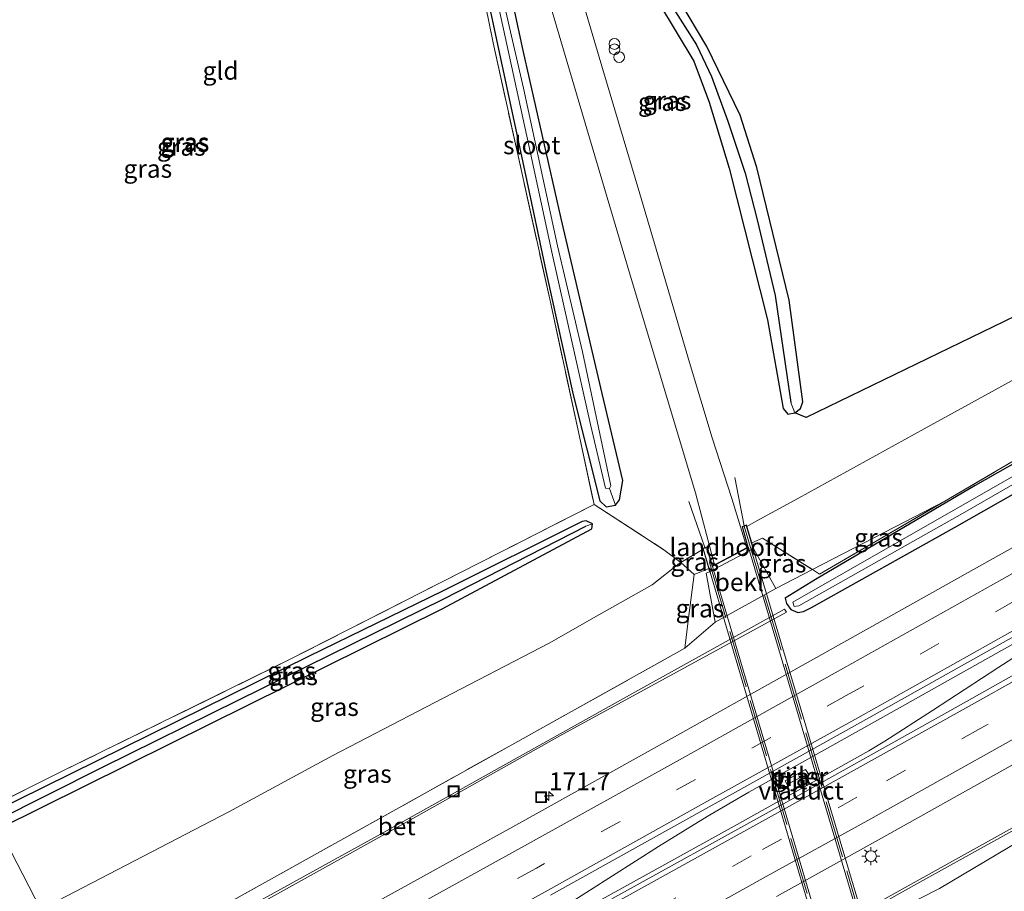
# Model space of a CAD drawing. Units: metres. Extents: x 259990 to 265853, y 478532 to 481253.
# Drawn here: x 261820 to 261957, y 479533 to 479654 of the extents above; entities that cross this region are included whole.
import ezdxf
from ezdxf.enums import TextEntityAlignment as Align

# ---------------------------------------------------------------- set-up
doc = ezdxf.new("R2010")
doc.units = ezdxf.units.M
doc.linetypes.add('IE-TERREINAFSCHEIDING', pattern=[10, 8, -2])
doc.linetypes.add('VW-3-9_STREEP', pattern=[12, 3, -9])
doc.layers.get('0').update_dxf_attribs({"lineweight": 25})
for name, color, linetype, lineweight in [('B-ME-AM-KILOMETR-S-B1', 7, 'Continuous', 18), ('B-ME-BV-GELEIDECONSTRUCTIE-GELEIDERAIL-L-B1', 213, 'BV-GELEIDERAIL', 18), ('B-ME-GW-KRUINLIJN-L-B1', 93, 'Continuous', 18), ('B-ME-GW-TEENLIJN-L-B1', 93, 'Continuous', 18), ('B-ME-IE-GRASLAND-GV-B6', 93, 'Continuous', 18), ('B-ME-IE-GRONDWERKLIJN-GROND_INGERICHT-GV-B6', 253, 'Continuous', 18), ('B-ME-IE-HULPGEOMETRIE-L-B1', 53, 'Continuous', 18), ('B-ME-IE-INRICHTINGSELEMENT-S-B1', 253, 'Continuous', 18), ('B-ME-IE-MEUBILAIR_WEGMEUBILAIR-LICHTMAST-S-B1', 8, 'Continuous', 18), ('B-ME-IE-TERREINAFSCHEIDING-RASTERHEKWERK-L-B1', 8, 'IE-TERREINAFSCHEIDING', 18), ('B-ME-IE-TERREINAFSCHEIDING-RASTERHEKWERK-L-B2', 8, 'IE-TERREINAFSCHEIDING', 18), ('B-ME-KW-LANDHOOFD-GV-B6', 173, 'Continuous', 18), ('B-ME-KW-PIJLER-GV-B6', 173, 'Continuous', 18), ('B-ME-KW-VIADUCT-GV-B7', 173, 'Continuous', 18), ('B-ME-OB-BEKLEDING-GV-B6', 253, 'Continuous', 18), ('B-ME-OG-WATER-GV-B6', 153, 'Continuous', 18), ('B-ME-VH-VERH_SOORT-BETON-OVERIG-GV-B6', 8, 'IE-TERREINAFSCHEIDING-NATUURLIJK-HOUTWAL', 18), ('B-ME-VH-VERH_SOORT-BITUMEN-GV-B6', 8, 'IE-TERREINAFSCHEIDING-NATUURLIJK-HOUTWAL', 18), ('B-ME-VH-VERH_SOORT-BITUMEN-GV-B7', 8, 'Continuous', 18), ('B-ME-VW-MARKERING-39STREEP-015-L-B1', 255, 'VW-3-9_STREEP', 18), ('B-ME-VW-MARKERING-STREEP-015-L-B1', 7, 'Continuous', 18)]:
    doc.layers.add(name, color=color, linetype=linetype, lineweight=lineweight)
for name, color, linetype in [('B-ME-GR-BOS-GV-B6', 10, 'Continuous'), ('B-ME-GW-INSTEEKWATERGANG-L-B1', 10, 'Continuous'), ('B-ME-GW-WATERGANG-GREPPEL-L-B1', 10, 'Continuous')]:
    doc.layers.add(name, color=color, linetype=linetype)
doc.styles.add('NLCS-ISO', font='NLCS-ISO.TTF')
doc.linetypes.add('BV-GELEIDERAIL', pattern='A,10,-3,[108,NLCS.SHX,S=1,R=0,X=0,Y=0],-3', length=16)
doc.linetypes.add('IE-TERREINAFSCHEIDING-NATUURLIJK-HOUTWAL', pattern='A,7,-1.5,[67,NLCS.SHX,S=0.75,R=45,X=0,Y=0],-1.5,7,-1.5,[70,NLCS.SHX,S=0.75,R=0,X=0,Y=0],-1.5', length=20)

# ---------------------------------------------------------------- blocks, each defined once
blk = doc.blocks.new('hecto')
for p, q in [((0, 0.625), (-0.625, 0)), ((0, -0.625), (0, 0.625)), ((-0.625, 0), (0.625, 0)), ((0.625, 0), (0, -0.625))]:
    blk.add_line(p, q)
blk = doc.blocks.new('dtb')
blk.add_circle((0, 0), 0.75)
blk = doc.blocks.new('prullenbak')
for centre in [(-0.375, 0), (0.375, 0)]:
    blk.add_circle(centre, 0.75)
blk = doc.blocks.new('lantaarnpaal')
for p, q in [((-0.75, 0), (-1.25, 0)), ((-0.88, 0.88), (-0.53, 0.53)), ((0, 0.75), (0, 1.25)), ((0.53, 0.53), (0.88, 0.88)), ((0.75, 0), (1.25, 0)), ((-0.53, -0.53), (-0.88, -0.88)), ((0, -0.75), (0, -1.25)), ((0.53, -0.53), (0.88, -0.88))]:
    blk.add_line(p, q)
blk.add_circle((0, 0), 0.75)
blk = doc.blocks.new('put')
for p, q in [((0.75, 0.75), (-0.75, 0.75)), ((-0.75, 0.75), (-0.75, -0.75)), ((0.75, -0.75), (0.75, 0.75)), ((-0.75, -0.75), (0.75, -0.75))]:
    blk.add_line(p, q)
blk.add_lwpolyline([(-0.625, 0.625), (0.625, 0.625), (0.625, -0.625), (-0.625, -0.625)], close=True)

msp = doc.modelspace()

# ---------------------------------------------------------------- linework, layer by layer
at = {"layer": 'B-ME-BV-GELEIDECONSTRUCTIE-GELEIDERAIL-L-B1'}
for points in [[(261839.44, 479499.386, 51.753), (261858.592, 479509.58, 51.762), (261872.722, 479517.091, 51.759), (261878.522, 479520.146, 51.747), (261880.935, 479521.39, 51.735), (261890.019, 479526.998, 51.726), (261909.195, 479539.265, 51.777), (261915.936, 479543.409, 51.777), (261921.73, 479546.809, 51.786), (261940.039, 479557.056, 51.801), (261964.352, 479570.721, 51.798), (261972.567, 479575.315, 51.843), (261984.231, 479581.748, 51.84), (262004.076, 479592.701, 51.846), (262032.13, 479608.13, 51.882), (262056.644, 479621.592, 51.903), (262068.276, 479628.22, 51.918), (262080.955, 479635.466, 51.918), (262098.305, 479645.443, 51.96), (262118.049, 479656.742, 51.927), (262136.464, 479667.414, 51.993), (262156.191, 479678.786, 51.993), (262157.534, 479679.564, 51.995)], [(262061.709, 479623.606, 51.918), (262042.911, 479613.235, 51.888), (262032.495, 479607.531, 51.888), (262020.759, 479601.051, 51.876), (262007.903, 479593.974, 51.879), (261996.178, 479587.519, 51.828), (261986.105, 479581.984, 51.831), (261981.177, 479579.255, 51.807), (261975.265, 479576.032, 51.813), (261973.366, 479574.942, 51.804), (261969.53, 479572.572, 51.795), (261956.345, 479564.091, 51.822), (261947.277, 479558.188, 51.801), (261940.64, 479553.913, 51.828), (261938.421, 479552.549, 51.825), (261919.704, 479542.093, 51.771), (261902.202, 479532.396, 51.762), (261881.241, 479520.774, 51.747), (261851.924, 479505.142, 51.723), (261844.678, 479501.292, 51.705), (261839.803, 479498.683, 51.705)]]:
    msp.add_polyline3d(points, dxfattribs=at)
at = {"layer": 'B-ME-GR-BOS-GV-B6'}
msp.add_polyline3d([(261969.467, 479618.202, 54.307), (261929.707, 479598.933, 55.339), (261928.119, 479599.572, 55.198), (261928.906, 479600.192, 55.15), (261929.228, 479601.106, 55.144), (261927.336, 479615.24, 54.982), (261922.866, 479633.691, 54.907), (261920.549, 479640.948, 54.934), (261915.919, 479650.513, 55.015), (261912.155, 479656.814, 55.165)], dxfattribs=at)
at = {"layer": 'B-ME-GW-INSTEEKWATERGANG-L-B1'}
for points in [[(261901.339, 479602.234, 55.555), (261895.647, 479626.572, 55.51), (261890.385, 479649.935, 55.585), (261887.011, 479665.728, 55.771), (261884.226, 479677.684, 55.831), (261882.58, 479680.708, 55.894), (261880.028, 479684.294, 55.843), (261877.836, 479686.12, 55.843), (261875.711, 479687.322, 55.843), (261873.804, 479687.715, 55.843), (261869.04, 479687.44, 55.978), (261854.869, 479684.633, 56.215), (261841.964, 479681.497, 56.359), (261831.667, 479678.487, 56.515), (261820.011, 479674.908, 56.632)], [(261812.186, 479670.591, 56.332), (261823.467, 479674.115, 56.173), (261831.064, 479676.41, 56.116), (261838.63, 479678.556, 56.101), (261849.055, 479681.269, 55.981), (261855.274, 479682.713, 55.954), (261866.73, 479685.135, 55.804), (261871.944, 479685.682, 55.804), (261873.637, 479685.35, 55.858), (261876.332, 479683.882, 55.864), (261878.825, 479681.181, 55.804), (261880.886, 479677.967, 55.795), (261881.51, 479675.271, 55.774), (261885.952, 479654.688, 55.639), (261890.538, 479633.312, 55.534), (261893.663, 479618.649, 55.48), (261897.321, 479602.086, 55.426), (261901.027, 479587.321, 55.411), (261901.929, 479586.484, 55.411), (261903.212, 479586.748, 55.486), (261903.778, 479587.461, 55.486), (261904.218, 479590.146, 55.51), (261901.339, 479602.234, 55.555)], [(261909.173, 479656.636, 55.414), (261914.085, 479648.494, 55.414), (261916.214, 479642.785, 55.468), (261919.027, 479633.58, 55.417), (261924.342, 479612.499, 55.318), (261926.523, 479600.181, 55.204), (261927.159, 479599.378, 55.252), (261928.119, 479599.572, 55.198), (261928.906, 479600.192, 55.15), (261929.228, 479601.106, 55.144), (261927.336, 479615.24, 54.982), (261922.866, 479633.691, 54.907), (261920.549, 479640.948, 54.934), (261915.919, 479650.513, 55.015), (261912.155, 479656.814, 55.165), (261901.755, 479671.966, 55.435), (261892.292, 479686.485, 55.864), (261891.506, 479686.235, 55.873), (261891.298, 479685.493, 55.873), (261891.579, 479684.808, 55.873), (261894.882, 479679.032, 55.882), (261902.272, 479667.464, 55.825), (261907.861, 479658.62, 55.762), (261909.173, 479656.636, 55.414)], [(262065.507, 479654.027, 50.685), (262047.5, 479643.715, 50.598), (262024.443, 479630.381, 50.589), (262000.848, 479616.796, 50.325), (261976.296, 479602.589, 50.319), (261953.209, 479589.468, 50.451), (261931.022, 479576.404, 50.607), (261926.782, 479573.777, 50.517), (261926.969, 479573.056, 50.514), (261927.556, 479572.204, 50.511), (261928.568, 479571.781, 50.481), (261929.324, 479571.958, 50.469), (261930.45, 479572.512, 50.481), (261950.338, 479583.627, 50.478), (261975.435, 479597.899, 50.502), (261994.494, 479608.897, 50.469), (262022.335, 479624.432, 50.682), (262044.106, 479636.956, 50.505), (262069.274, 479651.341, 50.466)], [(261817.477, 479541.768, 55.564), (261841.366, 479553.584, 55.381), (261879.103, 479572.304, 55.147), (261899.911, 479583.439, 55.225), (261900.004, 479584.139, 55.282), (261899.113, 479584.569, 55.27), (261898.568, 479584.435, 55.267), (261879.268, 479574.83, 55.492), (261860.621, 479565.73, 55.6), (261816.383, 479543.877, 55.837)]]:
    msp.add_polyline3d(points, dxfattribs=at)
at = {"layer": 'B-ME-GW-KRUINLIJN-L-B1'}
for points in [[(262143.168, 479707.959, 53.094), (262129.005, 479699.659, 53.106), (262114.13, 479691.536, 53.133), (262099.648, 479683.06, 53.136), (262086.666, 479675.653, 53.37), (262075.939, 479669.801, 53.259), (262061.753, 479662.704, 53.523), (262049.955, 479655.862, 53.646), (262036.039, 479648.255, 53.931), (262020.18, 479639.393, 54.207), (262007.645, 479632.852, 54.477), (261993.603, 479624.708, 54.576), (261982.942, 479618.561, 54.738), (261971.414, 479611.537, 54.93), (261966.058, 479608.408, 55.029), (261959.261, 479604.592, 55.134), (261946.101, 479597.323, 55.506), (261928.657, 479587.692, 55.878), (261922.778, 479584.521, 56.244), (261921.477, 479583.749, 56.283)], [(261915.372, 479580.598, 56.34), (261912.285, 479578.754, 56.221), (261912.067, 479578.623, 56.241), (261908.315, 479575.654, 55.83), (261900.874, 479571.482, 55.791), (261893.998, 479567.55, 55.71), (261878.119, 479559.265, 55.95), (261863.934, 479551.891, 56.046), (261849.471, 479544.076, 56.121), (261832.792, 479535.399, 56.268), (261823.312, 479530.511, 56.391)]]:
    msp.add_polyline3d(points, dxfattribs=at)
at = {"layer": 'B-ME-GW-TEENLIJN-L-B1'}
for p, q in [((261930.568, 479577.773, 50.665), (261948.976, 479587.301, 50.473)), ((261925.49, 479575.116, 50.734), (261930.568, 479577.773, 50.665)), ((261917.063, 479570.445, 50.668), (261912.834, 479566.828, 50.611))]:
    msp.add_line(p, q, dxfattribs=at)
msp.add_polyline3d([(261849.691, 479479.627, 50.433), (261871.201, 479491.79, 50.439), (261891.085, 479502.582, 50.43), (261908.489, 479512.443, 50.367), (261926.928, 479522.585, 50.367), (261948.245, 479533.415, 50.406), (261970.637, 479546.699, 50.382), (261993.359, 479559.886, 50.394)], dxfattribs=at)
at = {"layer": 'B-ME-GW-WATERGANG-GREPPEL-L-B1'}
for points in [[(261892.72, 479684.631, 55.192), (261900.109, 479672.604, 55.027), (261909.908, 479657.909, 54.73), (261914.479, 479650.726, 54.547), (261916.549, 479646.342, 54.454), (261918.822, 479640.119, 54.466), (261921.222, 479632.915, 54.466), (261922.888, 479626.411, 54.466), (261925.4, 479615.871, 54.493), (261927.557, 479601.019, 54.688)], [(261816.94, 479542.803, 55.165), (261831.906, 479550.269, 55.171), (261850.839, 479559.67, 55.108), (261879.331, 479573.694, 55.045), (261899.071, 479583.785, 54.862)]]:
    msp.add_polyline3d(points, dxfattribs=at)
at = {"layer": 'B-ME-IE-GRASLAND-GV-B6'}
for points in [[(261814.628, 479674.079, 56.652), (261823.291, 479677.041, 56.61), (261830.229, 479679.152, 56.493), (261845.682, 479683.45, 56.304), (261858.223, 479686.533, 56.109), (261868.762, 479688.387, 56.007), (261873.573, 479688.719, 55.893), (261876.34, 479688.371, 55.881), (261879.202, 479687.326, 55.92), (261882.668, 479685.379, 55.965), (261884.8, 479683.652, 55.965), (261886.687, 479680.994, 55.986), (261887.976, 479677.983, 56.031), (261890.857, 479667.449, 56.046), (261894.389, 479655.366, 56.115), (261899.585, 479637.828, 56.256), (261904.873, 479619.966, 56.403), (261909.849, 479603.432, 56.46), (261914.31, 479588.427, 56.616), (261916.965, 479578.45, 56.73)], [(261901.339, 479602.234, 55.555), (261895.647, 479626.572, 55.51), (261890.385, 479649.935, 55.585), (261887.011, 479665.728, 55.771), (261884.226, 479677.684, 55.831), (261882.58, 479680.708, 55.894), (261880.028, 479684.294, 55.843), (261877.836, 479686.12, 55.843), (261875.711, 479687.322, 55.843), (261873.804, 479687.715, 55.843), (261869.04, 479687.44, 55.978), (261854.869, 479684.633, 56.215), (261841.964, 479681.497, 56.359), (261831.667, 479678.487, 56.515), (261820.011, 479674.908, 56.632)], [(261812.186, 479670.591, 56.332), (261823.467, 479674.115, 56.173), (261831.064, 479676.41, 56.116), (261838.63, 479678.556, 56.101), (261849.055, 479681.269, 55.981), (261855.274, 479682.713, 55.954), (261866.73, 479685.135, 55.804), (261871.944, 479685.682, 55.804), (261873.637, 479685.35, 55.858), (261876.332, 479683.882, 55.864), (261878.825, 479681.181, 55.804), (261880.886, 479677.967, 55.795), (261881.51, 479675.271, 55.774), (261885.952, 479654.688, 55.639), (261890.538, 479633.312, 55.534), (261893.663, 479618.649, 55.48), (261897.321, 479602.086, 55.426), (261901.027, 479587.321, 55.411), (261901.929, 479586.484, 55.411), (261903.212, 479586.748, 55.486), (261903.778, 479587.461, 55.486), (261904.218, 479590.146, 55.51), (261901.339, 479602.234, 55.555)], [(261892.292, 479686.485, 55.864), (261901.755, 479671.966, 55.435), (261912.155, 479656.814, 55.165), (261915.919, 479650.513, 55.015), (261920.549, 479640.948, 54.934), (261922.866, 479633.691, 54.907), (261927.336, 479615.24, 54.982), (261929.228, 479601.106, 55.144), (261928.906, 479600.192, 55.15), (261928.119, 479599.572, 55.198), (261927.557, 479601.019, 54.688), (261925.4, 479615.871, 54.493), (261922.888, 479626.411, 54.466), (261921.222, 479632.915, 54.466), (261918.822, 479640.119, 54.466), (261916.549, 479646.342, 54.454), (261914.479, 479650.726, 54.547), (261909.908, 479657.909, 54.73), (261900.109, 479672.604, 55.027), (261892.72, 479684.631, 55.192), (261891.506, 479686.235, 55.873), (261892.292, 479686.485, 55.864)], [(262092.126, 479667.248, 49.378), (261972.183, 479598.572, 49.378), (261927.869, 479573.229, 49.378), (261928.024, 479572.651, 49.378), (261928.311, 479572.666, 49.378), (261928.711, 479572.749, 49.378), (261951.756, 479585.753, 49.378), (261989.038, 479607.27, 49.378), (262044.658, 479638.51, 49.378), (262074.579, 479656.074, 49.378)], [(261887.011, 479665.728, 55.771), (261890.385, 479649.935, 55.585), (261895.647, 479626.572, 55.51), (261901.339, 479602.234, 55.555), (261904.218, 479590.146, 55.51), (261903.778, 479587.461, 55.486), (261903.212, 479586.748, 55.486), (261902.372, 479589.043, 54.586), (261902.552, 479589.406, 54.586), (261898.615, 479608.028, 54.586), (261895.154, 479622.806, 54.586), (261890.438, 479644.704, 54.586), (261886.137, 479663.255, 54.586)], [(261916.965, 479578.45, 56.73), (261916.68, 479578.299, 56.718), (261915.904, 479580.944, 56.718), (261915.631, 479580.846, 56.808), (261915.331, 479580.739, 56.718), (261915.372, 479580.598, 56.34), (261912.285, 479578.754, 56.221), (261909.938, 479580.519, 56.524), (261900.238, 479586.824, 55.657), (261894.155, 479614.937, 55.537), (261886.195, 479651.008, 55.735), (261883.527, 479664.277, 55.813)], [(261921.47, 479580.834, 56.778), (261919.373, 479587.656, 56.67), (261916.637, 479596.098, 56.583), (261913.478, 479606.557, 56.43), (261909.672, 479619.506, 56.352), (261906.574, 479630.028, 56.325), (261901.293, 479647.756, 56.196), (261896.795, 479663.042, 56.082)], [(262061.753, 479662.704, 53.523), (262049.955, 479655.862, 53.646), (262036.039, 479648.255, 53.931), (262020.18, 479639.393, 54.207), (262007.645, 479632.852, 54.477), (261993.603, 479624.708, 54.576), (261982.942, 479618.561, 54.738), (261971.414, 479611.537, 54.93), (261966.058, 479608.408, 55.029), (261959.261, 479604.592, 55.134), (261946.101, 479597.323, 55.506), (261928.657, 479587.692, 55.878), (261922.778, 479584.521, 56.244), (261921.477, 479583.749, 56.283), (261921.408, 479583.978, 56.775), (261921.079, 479583.854, 56.706), (261920.798, 479583.748, 56.718), (261921.591, 479580.898, 56.775), (261921.47, 479580.834, 56.778)], [(261909.908, 479657.909, 54.73), (261914.479, 479650.726, 54.547), (261916.549, 479646.342, 54.454), (261918.822, 479640.119, 54.466), (261921.222, 479632.915, 54.466), (261922.888, 479626.411, 54.466), (261925.4, 479615.871, 54.493), (261927.557, 479601.019, 54.688), (261928.119, 479599.572, 55.198), (261927.159, 479599.378, 55.252), (261926.523, 479600.181, 55.204), (261924.342, 479612.499, 55.318), (261919.027, 479633.58, 55.417), (261916.214, 479642.785, 55.468), (261914.085, 479648.494, 55.414), (261909.173, 479656.636, 55.414)], [(261909.173, 479656.636, 55.414), (261914.085, 479648.494, 55.414), (261916.214, 479642.785, 55.468), (261919.027, 479633.58, 55.417), (261924.342, 479612.499, 55.318), (261926.523, 479600.181, 55.204), (261927.159, 479599.378, 55.252), (261928.119, 479599.572, 55.198), (261929.707, 479598.933, 55.339), (261969.467, 479618.202, 54.307)], [(261839.252, 479525.769, 50.746), (261865.052, 479540.153, 50.786), (261889.193, 479553.629, 50.575), (261912.834, 479566.828, 50.611), (261917.063, 479570.445, 50.668), (261925.49, 479575.116, 50.734), (261930.568, 479577.773, 50.665), (261931.58, 479577.136, 50.571), (261948.976, 479587.301, 50.473), (261959.091, 479593.211, 50.553), (261977.506, 479603.624, 50.544), (262001.381, 479617.372, 50.535), (262018.15, 479627.214, 50.592), (262020.574, 479628.593, 50.575), (262039.776, 479639.52, 50.55), (262067.077, 479655.222, 50.736)], [(261887.295, 479654.424, 54.586), (261890.868, 479638.034, 54.586), (261894.445, 479621.476, 54.586), (261899.729, 479597.949, 54.586), (261901.832, 479589.07, 54.586), (261902.372, 479589.043, 54.586), (261903.212, 479586.748, 55.486), (261901.929, 479586.484, 55.411), (261901.027, 479587.321, 55.411), (261897.321, 479602.086, 55.426), (261893.663, 479618.649, 55.48), (261890.538, 479633.312, 55.534), (261885.952, 479654.688, 55.639)], [(262069.274, 479651.341, 50.466), (262044.106, 479636.956, 50.505), (262022.335, 479624.432, 50.682), (261994.494, 479608.897, 50.469), (261975.435, 479597.899, 50.502), (261950.338, 479583.627, 50.478), (261930.45, 479572.512, 50.481), (261929.324, 479571.958, 50.469), (261928.568, 479571.781, 50.481), (261927.556, 479572.204, 50.511), (261926.969, 479573.056, 50.514), (261926.782, 479573.777, 50.517), (261931.022, 479576.404, 50.607), (261953.209, 479589.468, 50.451), (261976.296, 479602.589, 50.319), (262000.848, 479616.796, 50.325), (262024.443, 479630.381, 50.589), (262047.5, 479643.715, 50.598), (262065.507, 479654.027, 50.685)], [(262065.507, 479654.027, 50.685), (262047.5, 479643.715, 50.598), (262024.443, 479630.381, 50.589), (262000.848, 479616.796, 50.325), (261976.296, 479602.589, 50.319), (261953.209, 479589.468, 50.451), (261931.022, 479576.404, 50.607), (261926.782, 479573.777, 50.517), (261926.969, 479573.056, 50.514), (261927.556, 479572.204, 50.511), (261928.568, 479571.781, 50.481), (261929.324, 479571.958, 50.469), (261930.45, 479572.512, 50.481), (261950.338, 479583.627, 50.478), (261975.435, 479597.899, 50.502), (261994.494, 479608.897, 50.469), (262022.335, 479624.432, 50.682), (262044.106, 479636.956, 50.505), (262069.274, 479651.341, 50.466)], [(262067.354, 479642.513, 51.052), (262043.914, 479629.147, 51.015), (262019.638, 479615.288, 50.994), (261997.012, 479602.526, 50.973), (261975.929, 479590.637, 50.948), (261955.295, 479579.059, 50.913), (261932.297, 479566.19, 50.89), (261910.97, 479554.265, 50.853), (261888.916, 479541.999, 50.825), (261868.119, 479530.477, 50.821)], [(261894.163, 479532.491, 51.081), (261916.238, 479544.77, 51.107), (261937.244, 479556.505, 51.126), (261960.868, 479569.764, 51.158), (261981.319, 479581.279, 51.202), (262002.106, 479593.009, 51.222), (262025.135, 479606.078, 51.24), (262049.001, 479619.569, 51.271), (262072.584, 479633.038, 51.293)], [(262074.762, 479628.974, 51.344), (262052.778, 479616.421, 51.306), (262032.488, 479604.882, 51.27), (262013.949, 479594.327, 51.252), (261990.76, 479581.251, 51.219), (261973.839, 479571.733, 51.201), (261952.004, 479559.444, 51.155), (261934.846, 479549.812, 51.11), (261924.984, 479544.321, 51.095), (261902.675, 479531.96, 51.101)], [(261925.588, 479532.327, 50.788), (261939.78, 479540.183, 50.825), (261957.321, 479550.004, 50.886), (261979.25, 479562.298, 50.933), (261996.057, 479571.78, 50.953), (262019.304, 479584.976, 51.01), (262037.655, 479595.368, 51.011), (262058.216, 479607.013, 51.062)], [(261959.091, 479593.211, 50.553), (261948.976, 479587.301, 50.473), (261930.568, 479577.773, 50.665), (261923.655, 479582.125, 55.374), (261922.158, 479581.475, 55.521), (261921.477, 479583.749, 56.283), (261922.778, 479584.521, 56.244), (261928.657, 479587.692, 55.878), (261946.101, 479597.323, 55.506), (261959.261, 479604.592, 55.134)], [(262066.997, 479604.352, 50.598), (262051.07, 479595.089, 50.61), (262032.47, 479584.642, 50.58), (262016.214, 479575.429, 50.538), (262007.293, 479570.103, 50.448), (262006.592, 479568.6, 50.37), (262006.877, 479567.909, 50.295), (261997.308, 479562.072, 50.244), (261997.43, 479562.577, 50.241), (261996.862, 479563.279, 50.277), (261996.424, 479563.442, 50.346), (261995.712, 479563.518, 50.367), (261994.815, 479563.217, 50.427), (261992.656, 479561.762, 50.499), (261992.462, 479560.933, 50.463), (261992.796, 479560.099, 50.43), (261993.359, 479559.886, 50.394), (261970.637, 479546.699, 50.382), (261948.245, 479533.415, 50.406), (261926.928, 479522.585, 50.367)], [(261926.928, 479522.585, 50.367), (261948.245, 479533.415, 50.406), (261970.637, 479546.699, 50.382), (261993.359, 479559.886, 50.394), (261994.236, 479560.053, 50.358), (261995.292, 479560.557, 50.325), (261997.308, 479562.072, 50.244), (262006.877, 479567.909, 50.295), (262007.484, 479567.692, 50.226), (262008.315, 479567.856, 50.226), (262034.525, 479582.576, 50.211), (262063.015, 479598.379, 50.262)], [(261816.014, 479544.589, 56.251), (261826.395, 479549.764, 56.302), (261857.976, 479565.292, 55.948), (261900.238, 479586.824, 55.657), (261909.938, 479580.519, 56.524), (261912.285, 479578.754, 56.221), (261912.067, 479578.623, 56.241), (261908.315, 479575.654, 55.83), (261900.874, 479571.482, 55.791), (261893.998, 479567.55, 55.71), (261878.119, 479559.265, 55.95), (261863.934, 479551.891, 56.046), (261849.471, 479544.076, 56.121), (261832.792, 479535.399, 56.268), (261823.312, 479530.511, 56.391)], [(261930.568, 479577.773, 50.665), (261948.976, 479587.301, 50.473), (261931.58, 479577.136, 50.571), (261930.568, 479577.773, 50.665)], [(261823.312, 479530.511, 56.391), (261817.477, 479541.768, 55.564), (261841.366, 479553.584, 55.381), (261879.103, 479572.304, 55.147), (261899.911, 479583.439, 55.225), (261900.004, 479584.139, 55.282), (261899.113, 479584.569, 55.27), (261898.568, 479584.435, 55.267), (261879.268, 479574.83, 55.492), (261860.621, 479565.73, 55.6), (261816.383, 479543.877, 55.837)], [(261816.94, 479542.803, 55.165), (261816.383, 479543.877, 55.837), (261860.621, 479565.73, 55.6), (261879.268, 479574.83, 55.492), (261898.568, 479584.435, 55.267), (261899.113, 479584.569, 55.27), (261900.004, 479584.139, 55.282), (261899.071, 479583.785, 54.862), (261879.331, 479573.694, 55.045), (261850.839, 479559.67, 55.108), (261831.906, 479550.269, 55.171), (261816.94, 479542.803, 55.165)], [(261817.477, 479541.768, 55.564), (261816.94, 479542.803, 55.165), (261831.906, 479550.269, 55.171), (261850.839, 479559.67, 55.108), (261879.331, 479573.694, 55.045), (261899.071, 479583.785, 54.862), (261900.004, 479584.139, 55.282), (261899.911, 479583.439, 55.225), (261879.103, 479572.304, 55.147), (261841.366, 479553.584, 55.381), (261817.477, 479541.768, 55.564)], [(261922.158, 479581.475, 55.521), (261923.655, 479582.125, 55.374), (261930.568, 479577.773, 50.665), (261925.49, 479575.116, 50.734), (261922.383, 479580.723, 54.438), (261922.158, 479581.475, 55.521)], [(261914.13, 479577.079, 54.891), (261912.285, 479578.754, 56.221), (261915.372, 479580.598, 56.34), (261916.1611, 479577.9168, 54.9805), (261914.13, 479577.079, 54.891)], [(261828.7472, 479519.9738, 50.7972), (261823.312, 479530.511, 56.391), (261832.792, 479535.399, 56.268), (261849.471, 479544.076, 56.121), (261863.934, 479551.891, 56.046), (261878.119, 479559.265, 55.95), (261893.998, 479567.55, 55.71), (261900.874, 479571.482, 55.791), (261908.315, 479575.654, 55.83), (261912.067, 479578.623, 56.241), (261912.285, 479578.754, 56.221), (261914.13, 479577.079, 54.891), (261913.421, 479571.401, 52.126), (261912.834, 479566.828, 50.611), (261889.193, 479553.629, 50.575), (261865.052, 479540.153, 50.786), (261839.252, 479525.769, 50.746), (261828.7472, 479519.9738, 50.7972)], [(261912.834, 479566.828, 50.611), (261913.421, 479571.401, 52.126), (261914.13, 479577.079, 54.891), (261916.1611, 479577.9168, 54.9805), (261916.291, 479577.475, 54.438), (261915.818, 479577.285, 54.793), (261917.063, 479570.445, 50.668), (261912.834, 479566.828, 50.611)], [(261848.812, 479528.552, 50.32), (261873.65, 479542.386, 50.422), (261895.486, 479554.667, 50.389), (261926.961, 479571.834, 50.386), (261926.683, 479572.262, 50.386), (261906.307, 479560.969, 50.407), (261891.094, 479552.477, 50.416), (261870.961, 479541.183, 50.419), (261844.163, 479526.409, 50.371)], [(261926.902, 479523.872, 50.248), (261945.101, 479534.067, 50.251), (261968.995, 479547.345, 50.29), (261991.646, 479560.065, 50.365), (261991.445, 479560.427, 50.389), (261965.778, 479545.967, 50.272), (261943.872, 479533.783, 50.242), (261917.553, 479519.073, 50.194)], [(261929.987, 479549.43, 50.98), (261929.622, 479549.948, 50.99), (261926.805, 479548.388, 50.92), (261927.081, 479547.866, 50.93), (261929.987, 479549.43, 50.98)], [(261795.45, 479529.81, 56.003), (261817.477, 479541.768, 55.564), (261823.312, 479530.511, 56.391)]]:
    msp.add_polyline3d(points, dxfattribs=at)
at = {"layer": 'B-ME-IE-GRONDWERKLIJN-GROND_INGERICHT-GV-B6'}
msp.add_polyline3d([(261816.014, 479544.589, 56.251), (261761.014, 479650.683, 56.905), (261785.146, 479660.175, 56.722), (261800.635, 479666.129, 56.497), (261813.532, 479670.512, 56.443), (261823.825, 479673.798, 56.275), (261831.256, 479676.18, 56.176), (261839.451, 479678.435, 56.146), (261846.213, 479680.162, 56.107), (261855.384, 479682.096, 56.008), (261863.819, 479683.961, 55.936), (261870.993, 479684.797, 55.933), (261873.457, 479684.605, 56.035), (261875.486, 479683.713, 56.062), (261878.196, 479681.18, 55.993), (261879.783, 479678.415, 55.99), (261881.01, 479675.384, 55.927), (261883.527, 479664.277, 55.813), (261886.195, 479651.008, 55.735), (261894.155, 479614.937, 55.537), (261900.238, 479586.824, 55.657), (261857.976, 479565.292, 55.948), (261826.395, 479549.764, 56.302), (261816.014, 479544.589, 56.251)], dxfattribs=at)
at = {"layer": 'B-ME-IE-HULPGEOMETRIE-L-B1'}
for p, q in [((261927.557, 479601.019, 54.688), (261928.119, 479599.572, 55.198)), ((261902.372, 479589.043, 54.586), (261903.212, 479586.748, 55.486)), ((261899.071, 479583.785, 54.862), (261900.004, 479584.139, 55.282))]:
    msp.add_line(p, q, dxfattribs=at)
msp.add_polyline3d([(261833.258, 479511.326, 50.808), (261829.818, 479517.961, 50.434), (261829.6, 479518.382, 50.371), (261828.7472, 479519.9738, 50.7972), (261823.312, 479530.511, 56.391), (261817.477, 479541.768, 55.564), (261816.94, 479542.803, 55.165), (261816.383, 479543.877, 55.837), (261816.014, 479544.589, 56.251), (261761.014, 479650.683, 56.905), (261760.789, 479651.117, 56.869), (261760.449, 479651.773, 56.434), (261759.976, 479652.685, 57.097), (261759.441, 479653.717, 57.072), (261757.331, 479657.788, 57.108), (261756.347, 479659.685, 57.205), (261755.856, 479660.632, 56.518), (261755.374, 479661.563, 57.073), (261755.267, 479661.77, 57.133), (261753.447, 479665.281, 57.157), (261753.312, 479665.542, 57.109), (261752.33, 479667.436, 56.665), (261750.765, 479670.456, 57.229), (261734.388, 479702.044, 57.681)], dxfattribs=at)
at = {"layer": 'B-ME-IE-TERREINAFSCHEIDING-RASTERHEKWERK-L-B1'}
for p, q in [((261919.783, 479590.589, 56.7), (261921.079, 479583.854, 56.706)), ((261915.631, 479580.846, 56.808), (261913.397, 479587.238, 56.772)), ((261912.285, 479578.754, 56.221), (261914.13, 479577.079, 54.891))]:
    msp.add_line(p, q, dxfattribs=at)
for points in [[(261922.158, 479581.475, 55.521), (261923.655, 479582.125, 55.374), (261930.568, 479577.773, 50.665), (261931.58, 479577.136, 50.571), (261948.976, 479587.301, 50.473), (261959.091, 479593.211, 50.553), (261977.506, 479603.624, 50.544), (262001.381, 479617.372, 50.535), (262018.15, 479627.214, 50.592), (262020.574, 479628.593, 50.575), (262039.776, 479639.52, 50.55), (262067.077, 479655.222, 50.736), (262087.985, 479667.357, 50.817), (262108.447, 479679.226, 50.775), (262126.612, 479689.751, 50.694), (262146.46, 479701.444, 50.667)], [(261761.014, 479650.683, 56.905), (261785.146, 479660.175, 56.722), (261800.635, 479666.129, 56.497), (261813.532, 479670.512, 56.443), (261823.825, 479673.798, 56.275), (261831.256, 479676.18, 56.176), (261839.451, 479678.435, 56.146), (261846.213, 479680.162, 56.107), (261855.384, 479682.096, 56.008), (261863.819, 479683.961, 55.936), (261870.993, 479684.797, 55.933), (261873.457, 479684.605, 56.035), (261875.486, 479683.713, 56.062), (261878.196, 479681.18, 55.993), (261879.783, 479678.415, 55.99), (261881.01, 479675.384, 55.927), (261883.527, 479664.277, 55.813), (261886.195, 479651.008, 55.735), (261894.155, 479614.937, 55.537), (261900.238, 479586.824, 55.657), (261857.976, 479565.292, 55.948), (261826.395, 479549.764, 56.302), (261816.014, 479544.589, 56.251)], [(261900.238, 479586.824, 55.657), (261909.938, 479580.519, 56.524), (261912.285, 479578.754, 56.221)], [(261580.0097, 479398.0206, 56.7657), (261581.577, 479398.831, 56.763), (261586.796, 479395.246, 53.522), (261591.194, 479392.225, 51.15), (261619.911, 479407.238, 50.95), (261643.737, 479419.906, 51.045), (261668.408, 479433.087, 50.875), (261693.953, 479446.714, 50.912), (261719.106, 479460.253, 50.602), (261743.697, 479473.623, 50.607), (261768.894, 479487.16, 50.516), (261786.76, 479496.9466, 50.7128), (261791.865, 479499.743, 50.769), (261814.609, 479512.174, 50.866), (261828.7472, 479519.9738, 50.7972), (261839.252, 479525.769, 50.746), (261865.052, 479540.153, 50.786), (261889.193, 479553.629, 50.575), (261912.834, 479566.828, 50.611), (261913.421, 479571.401, 52.126), (261914.13, 479577.079, 54.891), (261916.1611, 479577.9168, 54.9805)]]:
    msp.add_polyline3d(points, dxfattribs=at)
at = {"layer": 'B-ME-IE-TERREINAFSCHEIDING-RASTERHEKWERK-L-B2'}
for p, q in [((261921.088, 479583.804, 56.739), (261941.018, 479516.831, 56.811)), ((261935.538, 479513.527, 56.604), (261915.645, 479580.798, 56.781))]:
    msp.add_line(p, q, dxfattribs=at)
at = {"layer": 'B-ME-KW-LANDHOOFD-GV-B6'}
msp.add_polyline3d([(261921.47, 479580.834, 56.778), (261921.591, 479580.898, 56.775), (261920.798, 479583.748, 56.718), (261921.079, 479583.854, 56.706), (261921.408, 479583.978, 56.775), (261921.477, 479583.749, 56.283), (261922.158, 479581.475, 55.521), (261922.383, 479580.723, 54.438), (261916.291, 479577.475, 54.438), (261916.1611, 479577.9168, 54.9805), (261915.372, 479580.598, 56.34), (261915.331, 479580.739, 56.718), (261915.631, 479580.846, 56.808), (261915.904, 479580.944, 56.718), (261916.68, 479578.299, 56.718), (261916.965, 479578.45, 56.73), (261921.47, 479580.834, 56.778)], dxfattribs=at)
at = {"layer": 'B-ME-KW-PIJLER-GV-B6'}
msp.add_polyline3d([(261929.987, 479549.43, 50.98), (261927.081, 479547.866, 50.93), (261926.805, 479548.388, 50.92), (261929.622, 479549.948, 50.99), (261929.987, 479549.43, 50.98)], dxfattribs=at)
at = {"layer": 'B-ME-KW-VIADUCT-GV-B7'}
msp.add_polyline3d([(261939.928, 479519.475, 56.718), (261934.918, 479516.635, 56.705), (261935.787, 479513.675, 56.705), (261935.538, 479513.527, 56.604), (261935.291, 479513.381, 56.59), (261915.392, 479580.708, 56.719), (261915.645, 479580.798, 56.781), (261915.871, 479580.879, 56.717), (261916.649, 479578.226, 56.717), (261921.65, 479580.873, 56.776), (261920.858, 479583.717, 56.719), (261921.088, 479583.804, 56.739), (261921.375, 479583.912, 56.774), (261941.309, 479516.968, 56.75), (261941.018, 479516.831, 56.811), (261940.741, 479516.701, 56.764), (261939.928, 479519.475, 56.718)], dxfattribs=at)
at = {"layer": 'B-ME-OB-BEKLEDING-GV-B6'}
msp.add_polyline3d([(261925.49, 479575.116, 50.734), (261917.063, 479570.445, 50.668), (261915.818, 479577.285, 54.793), (261916.291, 479577.475, 54.438), (261922.383, 479580.723, 54.438), (261925.49, 479575.116, 50.734)], dxfattribs=at)
at = {"layer": 'B-ME-OG-WATER-GV-B6'}
for points in [[(262147.331, 479699.72, 49.378), (262147.903, 479698.588, 49.378), (262119.355, 479682.069, 49.378), (262091.189, 479665.618, 49.378), (262074.579, 479656.074, 49.378), (262044.658, 479638.51, 49.378), (261989.038, 479607.27, 49.378), (261951.756, 479585.753, 49.378), (261928.711, 479572.749, 49.378), (261928.311, 479572.666, 49.378), (261928.024, 479572.651, 49.378), (261927.869, 479573.229, 49.378), (261972.183, 479598.572, 49.378), (262092.126, 479667.248, 49.378), (262113.88, 479680.226, 49.378), (262136.293, 479693.258, 49.378), (262147.331, 479699.72, 49.378)], [(261902.552, 479589.406, 54.586), (261902.372, 479589.043, 54.586), (261901.832, 479589.07, 54.586), (261899.729, 479597.949, 54.586), (261894.445, 479621.476, 54.586), (261890.868, 479638.034, 54.586), (261887.295, 479654.424, 54.586), (261885.169, 479664.085, 54.586), (261882.516, 479676.627, 54.586), (261882.031, 479678.149, 54.586), (261881.161, 479679.543, 54.586), (261882.385, 479678.522, 54.586), (261883.093, 479677.522, 54.586), (261886.137, 479663.255, 54.586), (261890.438, 479644.704, 54.586), (261895.154, 479622.806, 54.586), (261898.615, 479608.028, 54.586), (261902.552, 479589.406, 54.586)]]:
    msp.add_polyline3d(points, dxfattribs=at)
at = {"layer": 'B-ME-VH-VERH_SOORT-BETON-OVERIG-GV-B6'}
for points in [[(261829.818, 479517.961, 50.434), (261829.6, 479518.382, 50.371), (261844.163, 479526.409, 50.371), (261870.961, 479541.183, 50.419), (261891.094, 479552.477, 50.416), (261906.307, 479560.969, 50.407), (261926.683, 479572.262, 50.386), (261926.961, 479571.834, 50.386), (261895.486, 479554.667, 50.389), (261873.65, 479542.386, 50.422), (261848.812, 479528.552, 50.32), (261829.818, 479517.961, 50.434)], [(261848.905, 479481.143, 50.323), (261848.746, 479481.449, 50.347), (261871.254, 479493.755, 50.251), (261893.338, 479505.792, 50.218), (261917.553, 479519.073, 50.194), (261943.872, 479533.783, 50.242), (261965.778, 479545.967, 50.272), (261991.445, 479560.427, 50.389), (261991.646, 479560.065, 50.365), (261968.995, 479547.345, 50.29), (261945.101, 479534.067, 50.251), (261926.902, 479523.872, 50.248), (261906.663, 479512.716, 50.239), (261891.154, 479504.22, 50.248), (261869.063, 479492.224, 50.263), (261848.905, 479481.143, 50.323)]]:
    msp.add_polyline3d(points, dxfattribs=at)
at = {"layer": 'B-ME-VH-VERH_SOORT-BITUMEN-GV-B6'}
for points in [[(261921.47, 479580.834, 56.778), (261916.965, 479578.45, 56.73), (261914.31, 479588.427, 56.616), (261909.849, 479603.432, 56.46), (261904.873, 479619.966, 56.403), (261899.585, 479637.828, 56.256), (261894.389, 479655.366, 56.115), (261890.857, 479667.449, 56.046), (261887.976, 479677.983, 56.031), (261886.687, 479680.994, 55.986), (261884.8, 479683.652, 55.965), (261882.668, 479685.379, 55.965), (261879.202, 479687.326, 55.92), (261876.34, 479688.371, 55.881), (261873.573, 479688.719, 55.893), (261868.762, 479688.387, 56.007), (261858.223, 479686.533, 56.109), (261845.682, 479683.45, 56.304), (261830.229, 479679.152, 56.493), (261823.291, 479677.041, 56.61), (261814.628, 479674.079, 56.652)], [(261896.795, 479663.042, 56.082), (261901.293, 479647.756, 56.196), (261906.574, 479630.028, 56.325), (261909.672, 479619.506, 56.352), (261913.478, 479606.557, 56.43), (261916.637, 479596.098, 56.583), (261919.373, 479587.656, 56.67), (261921.47, 479580.834, 56.778)], [(261868.119, 479530.477, 50.821), (261888.916, 479541.999, 50.825), (261910.97, 479554.265, 50.853), (261932.297, 479566.19, 50.89), (261955.295, 479579.059, 50.913), (261975.929, 479590.637, 50.948), (261997.012, 479602.526, 50.973), (262019.638, 479615.288, 50.994), (262043.914, 479629.147, 51.015), (262067.354, 479642.513, 51.052)], [(262072.584, 479633.038, 51.293), (262049.001, 479619.569, 51.271), (262025.135, 479606.078, 51.24), (262002.106, 479593.009, 51.222), (261981.319, 479581.279, 51.202), (261960.868, 479569.764, 51.158), (261937.244, 479556.505, 51.126), (261916.238, 479544.77, 51.107), (261894.163, 479532.491, 51.081)], [(261902.675, 479531.96, 51.101), (261924.984, 479544.321, 51.095), (261934.846, 479549.812, 51.11), (261952.004, 479559.444, 51.155), (261973.839, 479571.733, 51.201), (261990.76, 479581.251, 51.219), (262013.949, 479594.327, 51.252), (262032.488, 479604.882, 51.27), (262052.778, 479616.421, 51.306), (262074.762, 479628.974, 51.344)], [(262058.216, 479607.013, 51.062), (262037.655, 479595.368, 51.011), (262019.304, 479584.976, 51.01), (261996.057, 479571.78, 50.953), (261979.25, 479562.298, 50.933), (261957.321, 479550.004, 50.886), (261939.78, 479540.183, 50.825), (261925.588, 479532.327, 50.788)]]:
    msp.add_polyline3d(points, dxfattribs=at)
at = {"layer": 'B-ME-VH-VERH_SOORT-BITUMEN-GV-B7'}
msp.add_polyline3d([(261934.893, 479516.678, 56.705), (261916.672, 479578.182, 56.717), (261917.012, 479578.362, 56.73), (261921.517, 479580.746, 56.778), (261921.673, 479580.829, 56.776), (261939.903, 479519.518, 56.718), (261935.064, 479516.775, 56.64), (261934.893, 479516.678, 56.705)], dxfattribs=at)
at = {"layer": 'B-ME-VW-MARKERING-39STREEP-015-L-B1'}
for points in [[(262154.652, 479685.232, 51.358), (262136.341, 479674.631, 51.337), (262111.736, 479660.426, 51.3), (262092.496, 479649.329, 51.269), (262070.582, 479636.779, 51.231), (262047.044, 479623.348, 51.198), (262023.011, 479609.673, 51.155), (262000.125, 479596.733, 51.148), (261979.201, 479584.917, 51.125), (261958.633, 479573.358, 51.083), (261935.265, 479560.242, 51.044), (261914.326, 479548.579, 51.034), (261892.211, 479536.26, 51.009), (261871.355, 479524.711, 51.004), (261852.168, 479514.133, 50.985), (261836.316, 479505.426, 50.996)], [(262160.556, 479673.546, 51.351), (262138.275, 479660.647, 51.344), (262117.107, 479648.48, 51.299), (262099.11, 479638.093, 51.285), (262076.809, 479625.307, 51.258), (262054.836, 479612.72, 51.223), (262034.54, 479601.238, 51.194), (262015.999, 479590.631, 51.17), (261992.837, 479577.562, 51.127), (261975.943, 479568.018, 51.109), (261953.984, 479555.699, 51.08), (261936.768, 479546.105, 51.024), (261922.086, 479537.948, 50.957), (261904.795, 479528.308, 51.006), (261885.318, 479517.519, 50.978), (261863.706, 479505.609, 50.967), (261842.315, 479493.854, 50.98)]]:
    msp.add_polyline3d(points, dxfattribs=at)
at = {"layer": 'B-ME-VW-MARKERING-STREEP-015-L-B1'}
for points in [[(261834.706, 479508.533, 50.914), (261850.426, 479517.169, 50.913), (261869.63, 479527.76, 50.922), (261890.558, 479539.337, 50.927), (261912.523, 479551.548, 50.936), (261933.759, 479563.405, 50.964), (261956.9, 479576.386, 51.009), (261977.565, 479588.03, 51.032), (261998.451, 479599.785, 51.075), (262021.344, 479612.766, 51.087), (262045.34, 479626.412, 51.118), (262069.045, 479639.929, 51.135), (262090.69, 479652.324, 51.169), (262109.985, 479663.44, 51.22), (262134.556, 479677.607, 51.247), (262153.07, 479688.362, 51.28)], [(262156.223, 479682.123, 51.415), (262138.014, 479671.569, 51.4), (262113.561, 479657.436, 51.36), (262094.207, 479646.279, 51.342), (262072.247, 479633.733, 51.294), (262048.748, 479620.315, 51.263), (262024.81, 479606.7, 51.241), (262001.901, 479593.731, 51.205), (261980.995, 479581.916, 51.196), (261960.647, 479570.482, 51.151), (261936.899, 479557.173, 51.118), (261915.91, 479545.495, 51.105), (261893.846, 479533.201, 51.076), (261873.1, 479521.71, 51.066), (261853.793, 479511.062, 51.063), (261837.915, 479502.341, 51.067)], [(262158.978, 479676.67, 51.451), (262136.508, 479663.671, 51.415), (262115.438, 479651.524, 51.388), (262097.37, 479641.108, 51.354), (262075.095, 479628.333, 51.332), (262053.079, 479615.728, 51.291), (262032.867, 479604.239, 51.268), (262014.238, 479593.648, 51.238), (261991.064, 479580.566, 51.209), (261974.176, 479571.022, 51.191), (261952.351, 479558.785, 51.153), (261935.134, 479549.167, 51.098), (261925.319, 479543.711, 51.061), (261902.995, 479531.324, 51.094), (261883.774, 479520.678, 51.068), (261862.019, 479508.667, 51.066), (261840.708, 479496.955, 51.074)], [(262162.135, 479670.421, 51.265), (262139.897, 479657.557, 51.258), (262118.915, 479645.479, 51.213), (262100.809, 479635.055, 51.19), (262078.311, 479622.121, 51.183), (262056.45, 479609.622, 51.142), (262036.1, 479598.059, 51.105), (262017.513, 479587.481, 51.098), (261994.526, 479574.491, 51.044), (261977.475, 479564.84, 51.021), (261955.495, 479552.526, 51), (261938.257, 479542.859, 50.956), (261924.159, 479535.063, 50.888), (261906.337, 479525.162, 50.919), (261886.979, 479514.446, 50.89), (261865.291, 479502.483, 50.876), (261843.929, 479490.741, 50.897)]]:
    msp.add_polyline3d(points, dxfattribs=at)

# ---------------------------------------------------------------- block references
at = {"layer": 'B-ME-AM-KILOMETR-S-B1', "rotation": 90}
msp.add_blockref('hecto', (261893.958, 479546.287, 50.669), dxfattribs=at)
at = {"layer": 'B-ME-IE-INRICHTINGSELEMENT-S-B1', "rotation": 90}
for name, p in [('prullenbak', (261903.063, 479650.49, 56.773)), ('dtb', (261903.718, 479649.032, 56.704)), ('put', (261880.711, 479546.931, 50.332)), ('put', (261892.864, 479546.117, 50.728))]:
    msp.add_blockref(name, p, dxfattribs=at)
at = {"layer": 'B-ME-IE-MEUBILAIR_WEGMEUBILAIR-LICHTMAST-S-B1', "rotation": 90}
msp.add_blockref('lantaarnpaal', (261938.712, 479537.919, 50.677), dxfattribs=at)

# ---------------------------------------------------------------- texts
at = {"layer": 'B-ME-AM-KILOMETR-S-B1', "ltscale": 0.2, "style": 'NLCS-ISO'}
msp.add_text('171.7', height=2.5, dxfattribs=at).set_placement((261893.958, 479546.287, 50.669), align=Align.BOTTOM_LEFT)
at = {"layer": 'B-ME-IE-GRASLAND-GV-B6', "ltscale": 0.2, "style": 'NLCS-ISO'}
for p in [(261909.7085, 479642.8065), (261910.367, 479643.0285), (261843.361, 479637.2315), (261843.361, 479637.0995), (261842.858, 479636.5755), (261838.203, 479633.509), (261939.772, 479582.2185), (261914.2231, 479578.8385), (261926.363, 479578.6205), (261914.9485, 479572.3724), (261858.1935, 479563.686), (261858.472, 479562.9535), (261864.1495, 479558.6675), (261868.721, 479549.3639), (261928.396, 479548.907)]:
    msp.add_text('gras', height=2.5, dxfattribs=at).set_placement(p, align=Align.MIDDLE_CENTER)
at = {"layer": 'B-ME-IE-GRONDWERKLIJN-GROND_INGERICHT-GV-B6', "ltscale": 0.2, "style": 'NLCS-ISO'}
msp.add_text('gld', height=2.5, dxfattribs=at).set_placement((261848.3214, 479647.146), align=Align.MIDDLE_CENTER)
at = {"layer": 'B-ME-KW-LANDHOOFD-GV-B6', "ltscale": 0.2, "style": 'NLCS-ISO'}
msp.add_text('landhoofd', height=2.5, dxfattribs=at).set_placement((261918.9511, 479580.9036), align=Align.MIDDLE_CENTER)
at = {"layer": 'B-ME-KW-PIJLER-GV-B6', "ltscale": 0.2, "style": 'NLCS-ISO'}
msp.add_text('pijler', height=2.5, dxfattribs=at).set_placement((261928.6964, 479549.0124), align=Align.MIDDLE_CENTER)
at = {"layer": 'B-ME-KW-VIADUCT-GV-B7', "ltscale": 0.2, "style": 'NLCS-ISO'}
msp.add_text('viaduct', height=2.5, dxfattribs=at).set_placement((261928.9992, 479547.0344), align=Align.MIDDLE_CENTER)
at = {"layer": 'B-ME-OB-BEKLEDING-GV-B6', "ltscale": 0.2, "style": 'NLCS-ISO'}
msp.add_text('bekl', height=2.5, dxfattribs=at).set_placement((261920.4225, 479576.0267), align=Align.MIDDLE_CENTER)
at = {"layer": 'B-ME-OG-WATER-GV-B6', "ltscale": 0.2, "style": 'NLCS-ISO'}
msp.add_text('sloot', height=2.5, dxfattribs=at).set_placement((261891.5747, 479636.7805), align=Align.MIDDLE_CENTER)
at = {"layer": 'B-ME-VH-VERH_SOORT-BETON-OVERIG-GV-B6', "ltscale": 0.2, "style": 'NLCS-ISO'}
msp.add_text('bet', height=2.5, dxfattribs=at).set_placement((261872.7794, 479542.0869), align=Align.MIDDLE_CENTER)
at = {"layer": 'B-ME-VH-VERH_SOORT-BITUMEN-GV-B7', "ltscale": 0.2, "style": 'NLCS-ISO'}
msp.add_text('bit', height=2.5, dxfattribs=at).set_placement((261927.7034, 479548.471), align=Align.MIDDLE_CENTER)

doc.saveas('drawing.dxf')
